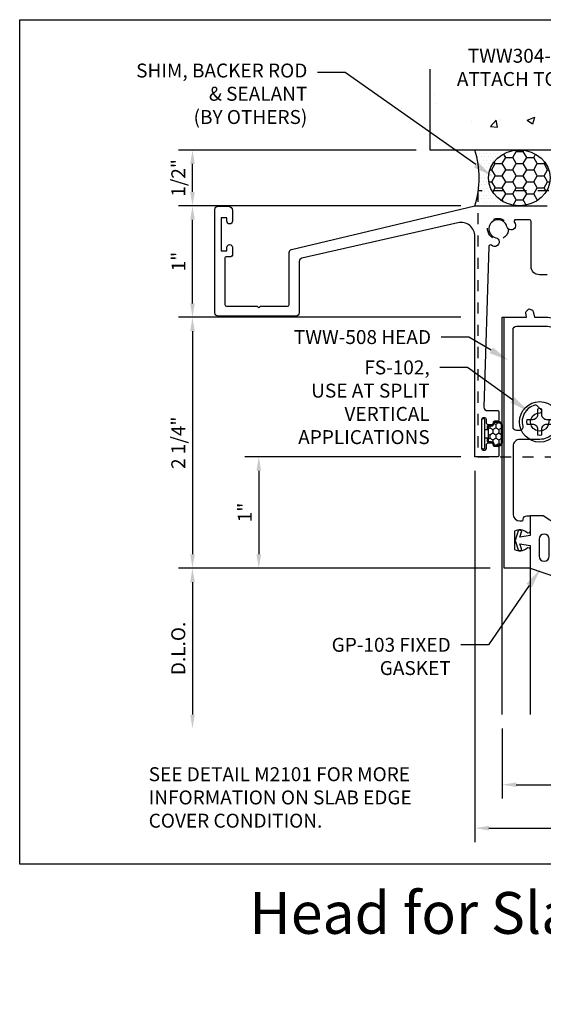
# Model space of a CAD drawing. Units: inches. Extents: x 4 to 242, y -62 to 267.
# Drawn here: x 113 to 118, y 1 to 9 of the extents above; entities that cross this region are included whole.
import ezdxf
from ezdxf import colors
from ezdxf.entities.mleader import LeaderData, LeaderLine
from ezdxf.math import Vec2, Vec3

# ---------------------------------------------------------------- set-up
doc = ezdxf.new("R2010")
doc.units = ezdxf.units.IN
doc.header["$MEASUREMENT"] = 0
doc.linetypes.add('HIDDEN2', pattern=[0.1875, 0.125, -0.0625])
for name, color, linetype in [('Dimension', 3, 'Continuous'), ('Extrusion', 1, 'Continuous'), ('Fastener', 7, 'Continuous'), ('Gasket', 7, 'Continuous'), ('Misc', 7, 'Continuous'), ('Parts & Accessories', 7, 'Continuous'), ('Sealant', 3, 'Continuous'), ('Tag', 7, 'Continuous'), ('Text', 6, 'Continuous'), ('Thermal', 2, 'Continuous'), ('Vis_beyond', 7, 'Continuous')]:
    doc.layers.add(name, color=color, linetype=linetype)
doc.styles.get("Standard").update_dxf_attribs({"font": 'arial.ttf'})
doc.dimstyles.new('FULL', dxfattribs={"dimtxt": 0.125, "dimasz": 0.125, "dimexe": 0.125, "dimexo": 0.125, "dimgap": 0.0625, "dimtad": 1, "dimdec": 4, "dimzin": 3, "dimdsep": 46, "dimlunit": 4, "dimtxsty": 'Standard', "dimcen": 0.125, "dimclrd": 256, "dimclre": 256, "dimclrt": 256, "dimadec": 0, "dimazin": 0, "dimtfac": 1, "dimtdec": 4, "dimtofl": 0, "dimtmove": 0, "dimatfit": 3, "dimfxl": 0, "dimfrac": 2, "dimtolj": 1, "dimtzin": 3, "dimarcsym": 0})

# ---------------------------------------------------------------- blocks, each defined once
blk = doc.blocks.new('gp103_dyn')
at = {"linetype": 'ByBlock'}
for points in [[(-0.3426, 0.1964, -0.181296), (-0.3426, 0.0132, 0.089915), (-0.3432, 0.0097), (-0.3432, -0.1275, 0.253837), (-0.3387, -0.1358), (-0.2092, -0.22), (-0.0932, -0.22), (-0.0932, -0.045), (0.0005, -0.03), (-0.0176, -0.0857), (0.0109, -0.095), (0.0418, 0), (0.0109, 0.095), (-0.0176, 0.0857), (0.0005, 0.03), (-0.0932, 0.045), (-0.0932, 0.25), (-0.3301, 0.3285, 0.511409), (-0.3432, 0.319), (-0.3432, 0.1999, 0.089915)], [(-0.2632, -0.0117, 1), (-0.1732, -0.0117), (-0.1732, 0.1426, 1), (-0.2632, 0.1426)]]:
    blk.add_lwpolyline(points, format="xyb", close=True, dxfattribs=at)
blk = doc.blocks.new('Gen_PH_Plan')
blk.add_lwpolyline([(0.0195, 0.0635), (0.0195, 0.1152), (0, 0.1194), (-0.0195, 0.1152), (-0.0195, 0.0635, -0.414214), (-0.0635, 0.0195), (-0.1152, 0.0195), (-0.1194, 0), (-0.1152, -0.0195), (-0.0635, -0.0195, -0.414214), (-0.0195, -0.0635), (-0.0195, -0.1152), (0, -0.1194), (0.0195, -0.1152), (0.0195, -0.0635, -0.414214), (0.0635, -0.0195), (0.1152, -0.0195), (0.1194, 0), (0.1152, 0.0195), (0.0635, 0.0195, -0.414214)], format="xyb", close=True)
blk.add_circle((0, 0), 0.1814)
blk = doc.blocks.new('*D105')
at = {"layer": 'defpoints', "color": 0}
for p in [(116.9918, 6.8015, 0), (114.4614, 4.5515), (117.2529, 4.5515, 0)]:
    blk.add_point(p, dxfattribs=at)
at = {"layer": 'Dimension', "lineweight": -2}
for p, q in [((116.8668, 6.8015), (114.3364, 6.8015)), ((114.4614, 6.6765), (114.4614, 4.6765)), ((117.1279, 4.5515), (114.3364, 4.5515))]:
    blk.add_line(p, q, dxfattribs=at)
at = {"layer": 'Dimension'}
for points in [[(114.4406, 6.6765), (114.4823, 6.6765), (114.4614, 6.8015)], [(114.4406, 4.6765), (114.4823, 4.6765), (114.4614, 4.5515)]]:
    blk.add_solid(points, dxfattribs=at)
at = {"layer": 'Dimension', "insert": (114.3343, 5.6765), "char_height": 0.125, "attachment_point": 5, "rotation": 90}
blk.add_mtext('\\A1;2 1/4"', dxfattribs=at)
blk = doc.blocks.new('*D106')
at = {"layer": 'defpoints', "color": 0}
for p in [(114.4614, 7.8015), (116.9918, 7.8015, 0), (116.9918, 6.8015, 0)]:
    blk.add_point(p, dxfattribs=at)
at = {"layer": 'Dimension', "lineweight": -2}
for p, q in [((116.8668, 7.8015), (114.3364, 7.8015)), ((114.4614, 6.9265), (114.4614, 7.6765)), ((116.8668, 6.8015), (114.3364, 6.8015))]:
    blk.add_line(p, q, dxfattribs=at)
at = {"layer": 'Dimension'}
for points in [[(114.4406, 7.6765), (114.4823, 7.6765), (114.4614, 7.8015)], [(114.4406, 6.9265), (114.4823, 6.9265), (114.4614, 6.8015)]]:
    blk.add_solid(points, dxfattribs=at)
at = {"layer": 'Dimension', "insert": (114.3362, 7.3015), "char_height": 0.125, "attachment_point": 5, "rotation": 90}
blk.add_mtext('\\A1;1"', dxfattribs=at)
blk = doc.blocks.new('*D107')
at = {"layer": 'defpoints', "color": 0}
for p in [(117.2529, 4.5515, 0), (114.4614, 3.114), (117.2369, 3.114)]:
    blk.add_point(p, dxfattribs=at)
at = {"layer": 'Dimension', "lineweight": -2}
for p, q in [((117.1279, 4.5515), (114.3364, 4.5515)), ((114.4614, 4.4265), (114.4614, 3.239))]:
    blk.add_line(p, q, dxfattribs=at)
at = {"layer": 'Dimension'}
for points in [[(114.4406, 4.4265), (114.4823, 4.4265), (114.4614, 4.5515)], [(114.4406, 3.239), (114.4823, 3.239), (114.4614, 3.114)]]:
    blk.add_solid(points, dxfattribs=at)
at = {"layer": 'Dimension', "insert": (114.3343, 3.8327), "char_height": 0.125, "attachment_point": 5, "rotation": 90}
blk.add_mtext('\\A1;D.L.O.', dxfattribs=at)
blk = doc.blocks.new('*D108')
at = {"layer": 'defpoints', "color": 0}
for p in [(117.2369, 3.239), (122.2369, 3.239, 0), (122.2369, 2.6107)]:
    blk.add_point(p, dxfattribs=at)
at = {"layer": 'Dimension', "lineweight": -2}
for p, q in [((117.2369, 3.114), (117.2369, 2.4857)), ((122.2369, 3.114), (122.2369, 2.4857)), ((117.3619, 2.6107), (122.1119, 2.6107))]:
    blk.add_line(p, q, dxfattribs=at)
at = {"layer": 'Dimension'}
for points in [[(117.3619, 2.6315), (117.3619, 2.5899), (117.2369, 2.6107)], [(122.1119, 2.6315), (122.1119, 2.5899), (122.2369, 2.6107)]]:
    blk.add_solid(points, dxfattribs=at)
at = {"layer": 'Dimension', "insert": (119.7369, 2.7368), "char_height": 0.125, "attachment_point": 5}
blk.add_mtext('\\A1;5"', dxfattribs=at)
blk = doc.blocks.new('*U32')
at = {"linetype": 'ByBlock', "ltscale": 0.5}
h = blk.add_hatch(dxfattribs=at)
h.set_pattern_fill('HONEY', color=0, scale=0.25)
h.set_pattern_definition([(0, (-26.467756, 3.295605), (0.046875, 0.027063294), [0.03125, -0.0625]), (120, (-26.467756, 3.295605), (-0.046875, 0.027063294), [0.03125, -0.0625]), (60, (-26.467756, 3.295605), (1e-17, 0.054126588), [-0.0625, 0.03125])])
edge = h.paths.add_edge_path()
edge.add_arc((0.1, 0.0851), 0.029, 90, 180)
edge.add_line((0.071, 0.0851), (0.071, 0.0675))
edge.add_arc((0.065, 0.0675), 0.006, 270, 360, ccw=False)
edge.add_line((0.065, 0.0615), (-0.065, 0.0615))
edge.add_arc((-0.065, 0.0675), 0.006, 180, 270, ccw=False)
edge.add_line((-0.071, 0.0675), (-0.071, 0.0851))
edge.add_arc((-0.1, 0.0851), 0.029, 0, 90)
edge.add_arc((-0.1, 0.1191), 0.005, 180, 270, ccw=False)
edge.add_line((-0.105, 0.1191), (-0.105, 0.145))
edge.add_arc((-0.074, 0.145), 0.031, 90, 180, ccw=False)
edge.add_line((-0.074, 0.176), (0.074, 0.176))
edge.add_arc((0.074, 0.145), 0.031, 0, 90, ccw=False)
edge.add_line((0.105, 0.145), (0.105, 0.1191))
edge.add_arc((0.1, 0.1191), 0.005, -90, 0, ccw=False)
at = {"color": 0, "linetype": 'ByBlock', "ltscale": 0.75}
blk.add_lwpolyline([(-0.04, 0.028), (-0.04, 0.0525), (-0.065, 0.0525, -0.414214), (-0.08, 0.0675), (-0.08, 0.0851, 0.414214), (-0.1, 0.1051), (-0.102, 0.1051, -0.414214), (-0.114, 0.1171), (-0.114, 0.145, -0.414214), (-0.074, 0.185), (0.074, 0.185, -0.414214), (0.114, 0.145), (0.114, 0.1171, -0.414214), (0.102, 0.1051), (0.1, 0.1051, 0.414214), (0.08, 0.0851), (0.08, 0.0675, -0.414214), (0.065, 0.0525), (0.04, 0.0525), (0.04, 0.028)], format="xyb", dxfattribs=at)
blk.add_lwpolyline([(0.1, 0.1141, 0.414214), (0.071, 0.0851), (0.071, 0.0675, -0.414214), (0.065, 0.0615), (-0.065, 0.0615), (-0.065, 0.0615, -0.414214), (-0.071, 0.0675), (-0.071, 0.0851, 0.414214), (-0.1, 0.1141, -0.414214), (-0.105, 0.1191), (-0.105, 0.145, -0.414214), (-0.074, 0.176), (0.074, 0.176, -0.414214), (0.105, 0.145), (0.105, 0.1191, -0.414214)], format="xyb", close=True, dxfattribs=at)
at = {"color": 0, "linetype": 'ByBlock', "ltscale": 0.5}
blk.add_lwpolyline([(-0.125, 0), (0.125, 0, 0.414214), (0.135, 0.01), (0.135, 0.018, 0.414214), (0.125, 0.028), (-0.125, 0.028, 0.414214), (-0.135, 0.018), (-0.135, 0.01, 0.414214)], format="xyb", close=True, dxfattribs=at)
blk = doc.blocks.new('*D109')
at = {"layer": 'defpoints', "color": 0}
for p in [(114.4614, 8.3015), (116.5895, 8.3015, 0), (116.9918, 7.8015, 0)]:
    blk.add_point(p, dxfattribs=at)
at = {"layer": 'Dimension', "lineweight": -2}
for p, q in [((116.4645, 8.3015), (114.3364, 8.3015)), ((114.4614, 7.9265), (114.4614, 8.1765)), ((116.8668, 7.8015), (114.3364, 7.8015))]:
    blk.add_line(p, q, dxfattribs=at)
at = {"layer": 'Dimension'}
for points in [[(114.4406, 8.1765), (114.4823, 8.1765), (114.4614, 8.3015)], [(114.4406, 7.9265), (114.4823, 7.9265), (114.4614, 7.8015)]]:
    blk.add_solid(points, dxfattribs=at)
at = {"layer": 'Dimension', "insert": (114.3343, 8.0515), "char_height": 0.125, "attachment_point": 5, "rotation": 90}
blk.add_mtext('\\A1;1/2"', dxfattribs=at)
blk = doc.blocks.new('*D110')
at = {"layer": 'defpoints', "color": 0}
for p in [(116.9918, 5.5515, 0), (122.5019, 5.5335, 0), (122.5019, 2.2212)]:
    blk.add_point(p, dxfattribs=at)
at = {"layer": 'Dimension', "lineweight": -2}
for p, q in [((116.9918, 5.4265), (116.9918, 2.0962)), ((122.5019, 5.4085), (122.5019, 2.0962)), ((117.1168, 2.2212), (122.3769, 2.2212))]:
    blk.add_line(p, q, dxfattribs=at)
at = {"layer": 'Dimension'}
for points in [[(117.1168, 2.242), (117.1168, 2.2004), (116.9918, 2.2212)], [(122.3769, 2.242), (122.3769, 2.2004), (122.5019, 2.2212)]]:
    blk.add_solid(points, dxfattribs=at)
at = {"layer": 'Dimension', "insert": (119.7469, 2.3483), "char_height": 0.125, "attachment_point": 5}
blk.add_mtext('\\A1;5 1/2"', dxfattribs=at)
blk = doc.blocks.new('TWW313')
at = {"linetype": 'ByBlock', "ltscale": 0.75}
blk.add_lwpolyline([(-0.1812, -2.043), (5.2563, -2.043), (5.2563, 0.341), (-0.1812, 0.341)], close=True, dxfattribs=at)
for centre in [(0, 0), (4.0319, 0.02)]:
    blk.add_circle(centre, 0.0938, dxfattribs=at)
blk = doc.blocks.new('*U366')
at = {"linetype": 'ByBlock', "ltscale": 0.75}
for points in [[(0.016, 1.125), (0.2169, 1.125), (0.2098, 1.1654, -0.244622), (0.214, 1.1786), (0.2308, 1.1955, -0.320322), (0.248, 1.1983), (0.2694, 1.1879, -0.235773), (0.2776, 1.1772), (0.2876, 1.125), (0.4069, 1.125, -0.219819), (0.5402, 1.0634, 0.219819), (0.5478, 1.0599), (0.6159, 1.0599, 0.351262), (0.6276, 1.0693, -0.255909), (0.6352, 1.078), (0.6908, 1.0982, -0.548619), (0.7068, 1.0859), (0.6988, 0.9933, -0.176327), (0.6953, 0.9859), (0.6806, 0.9713, -0.57735), (0.6673, 0.9748), (0.6662, 0.9787, 0.267949), (0.6577, 0.9872), (0.582, 1.0075, 0.065543), (0.5789, 1.0079), (0.5729, 1.0079, 0.6885), (0.5649, 0.987, -0.213422), (0.5689, 0.978), (0.5689, 0.8279, 0.414214), (0.5809, 0.8159), (0.5896, 0.8159, 0.138317), (0.5959, 0.8177), (0.6547, 0.8537, -0.58611), (0.6669, 0.8469), (0.6669, 0.764, -0.260946), (0.6597, 0.7513), (0.5737, 0.6985, 0.260946), (0.5689, 0.69), (0.5689, 0.4631, 0.260946), (0.5737, 0.4546), (0.6597, 0.4018, -0.260946), (0.6669, 0.3891), (0.6669, 0.3062, -0.58611), (0.6547, 0.2994), (0.5959, 0.3354, 0.138317), (0.5896, 0.3372), (0.5809, 0.3372, 0.414214), (0.5689, 0.3252), (0.5689, 0.1751, -0.213422), (0.5649, 0.1661, 0.6885), (0.5729, 0.1452), (0.5789, 0.1452, 0.065543), (0.582, 0.1456), (0.6577, 0.1659, 0.267949), (0.6662, 0.1744), (0.6673, 0.1783, -0.57735), (0.6806, 0.1818), (0.6953, 0.1672, -0.176327), (0.6988, 0.1598), (0.7068, 0.0672, -0.548619), (0.6908, 0.0549), (0.6352, 0.0751, -0.255909), (0.6276, 0.0838, 0.351262), (0.6159, 0.0932), (0.4751, 0.0932, 0.213461), (0.452, 0.0829, -0.213461), (0.3349, 0.0305), (0.158, 0.0305, 0.414214), (0.096, -0.0315), (0.096, -0.639, 0.414213), (0.158, -0.701), (0.173, -0.701, 0.414214), (0.188, -0.686), (0.188, -0.686, -0.414214), (0.219, -0.655), (0.25, -0.655), (0.25, -0.792, -0.650508), (0.2199, -0.8053, 0.325097), (0.11, -0.7935), (0.11, -0.9565, 0.325097), (0.2199, -0.9447, -0.650508), (0.25, -0.958), (0.25, -1.125), (0.016, -1.125)], [(0.096, 0.1415), (0.096, 1.014, -0.414214), (0.127, 1.045), (0.4039, 1.045, -0.414214), (0.4889, 0.96), (0.4889, 0.2072, -0.414214), (0.4739, 0.1922), (0.4624, 0.1922, -0.198912), (0.4518, 0.1966), (0.4475, 0.2009, 0.244698), (0.4343, 0.205), (0.425, 0.2034, 0.382662), (0.4168, 0.1929, -2.657631), (0.3403, 0.2693, 0.382662), (0.3508, 0.2776), (0.3531, 0.2906), (0.3153, 0.3284, 0.287903), (0.2832, 0.3357, 0.388467), (0.1827, 0.1491, -0.488613), (0.1527, 0.1105), (0.127, 0.1105, -0.414213)]]:
    blk.add_lwpolyline(points, format="xyb", close=True, dxfattribs=at)
at = {"linetype": 'ByBlock', "ltscale": 0.75, "elevation": 0}
blk.add_lwpolyline([(1.75, 1.0599), (1.7029, 1.0599, -0.351262), (1.6912, 1.0693, 0.255909), (1.6836, 1.078), (1.628, 1.0982, 0.548619), (1.612, 1.0859), (1.6201, 0.9933, 0.176327), (1.6236, 0.9859), (1.6382, 0.9713, 0.57735), (1.6516, 0.9748), (1.6526, 0.9787, -0.267949), (1.6611, 0.9872), (1.7368, 1.0075, -0.065543), (1.7399, 1.0079), (1.7459, 1.0079, -0.6885), (1.7539, 0.987, 0.213422), (1.7499, 0.978), (1.7499, 0.8279, -0.414214), (1.7379, 0.8159), (1.7292, 0.8159, -0.138317), (1.723, 0.8177), (1.6641, 0.8537, 0.58611), (1.6519, 0.8469), (1.6519, 0.764, 0.260946), (1.6591, 0.7513), (1.7452, 0.6985, -0.260946), (1.7499, 0.69), (1.7499, 0.4631, -0.260946), (1.7452, 0.4546), (1.6591, 0.4018, 0.260946), (1.6519, 0.3891), (1.6519, 0.3062, 0.58611), (1.6641, 0.2994), (1.723, 0.3354, -0.138317), (1.7292, 0.3372), (1.7379, 0.3372, -0.414214), (1.7499, 0.3252), (1.7499, 0.1751, 0.213422), (1.7539, 0.1661, -0.6885), (1.7459, 0.1452), (1.7399, 0.1452, -0.065543), (1.7368, 0.1456), (1.6611, 0.1659, -0.267949), (1.6526, 0.1744), (1.6516, 0.1783, 0.57735), (1.6382, 0.1818), (1.6236, 0.1672, 0.176327), (1.6201, 0.1598), (1.612, 0.0672, 0.548619), (1.628, 0.0549), (1.6836, 0.0751, 0.255909), (1.6912, 0.0838, -0.351262), (1.7029, 0.0932), (1.75, 0.0932), (1.75, 0.04, 1), (1.83, 0.04), (1.83, 0.109, -0.414214), (1.861, 0.14), (2.228, 0.14, -1), (2.228, 0.062), (2.142, 0.062, 1), (2.142, 0), (2.299, 0, 0.340353), (2.3589, 0.0461, -0.504296), (2.3739, 0.0521, 0.883755), (2.4238, 0.1138, -2.356615), (2.5762, 0.1138, 1), (2.6338, 0.0583, 0.015223), (2.6414, 0.0666, -0.219293), (2.6649, 0.0775), (2.8475, 0.0775, 0.131652), (2.863, 0.0817), (3.0651, 0.1983, -0.131652), (3.0806, 0.2025), (3.3848, 0.2025), (3.3998, 0.2175), (3.4148, 0.2025), (3.689, 0.2025, -0.131652), (3.7045, 0.1983), (3.7983, 0.1442, 0.131652), (3.8138, 0.14), (4.0477, 0.14, -0.309512), (4.0766, 0.1202, 0.536224), (4.3792, 0.0537, 1), (4.3237, 0.1113, -2.356615), (4.3237, 0.2637, 0.515136), (4.3877, 0.2756, -0.291498), (4.4158, 0.2935), (4.874, 0.2935, -0.414214), (4.905, 0.2625), (4.905, 0.1119, -0.36397), (4.8794, 0.0814), (4.7666, 0.0615, 0.916331), (4.772, 0), (4.985, 0), (4.985, 1.125), (4.683, 1.125, 0.109518), (4.6766, 1.1236), (4.577, 1.0771), (4.5569, 1.118, 0.285893), (4.5479, 1.1236), (4.5256, 1.1236, 0.55534), (4.5167, 1.1092), (4.5407, 1.0602), (4.4048, 0.9969, -0.32797), (4.3874, 1.0003, 0.271054), (4.2081, 1.0562, 0.307413), (4.1067, 1.125), (3.9614, 1.125, 0.414214), (3.9514, 1.115), (3.9514, 1.046, 0.414214), (3.9664, 1.031), (4.1068, 1.031, -0.665323), (4.1174, 1.0055, 0.36948), (4.1006, 0.7642, 0.237468), (4.1127, 0.7581), (4.1775, 0.7581, 0.414098), (4.1875, 0.7681, 0.195844), (4.1741, 0.801, -2.373138), (4.3259, 0.801, 0.195844), (4.3125, 0.7681, 0.414098), (4.3225, 0.7581), (4.3873, 0.7581, 0.237468), (4.3994, 0.7642, 0.193744), (4.4345, 0.8986, -0.326335), (4.4521, 0.9306), (4.6912, 1.0421, -0.109518), (4.7043, 1.045), (4.874, 1.045, -0.414214), (4.905, 1.014), (4.905, 0.4045, -0.414214), (4.874, 0.3735), (4.25, 0.3735, 0.329679), (4.0721, 0.2419, -0.329679), (4.0425, 0.22), (3.8353, 0.22, -0.131652), (3.8198, 0.2242), (3.7259, 0.2783, 0.131652), (3.7104, 0.2825), (3.0592, 0.2825, 0.131652), (3.0437, 0.2783), (2.8416, 0.1617, -0.131652), (2.8261, 0.1575), (2.717, 0.1575, -0.412867), (2.686, 0.1884, 0.954849), (2.3147, 0.2038, -0.586013), (2.2988, 0.1966, 0.160677), (2.228, 0.22), (1.934, 0.22, -0.414214), (1.84, 0.314), (1.84, 0.951, -0.414214), (1.934, 1.045), (2.0742, 1.045, -0.198912), (2.0813, 1.0421), (2.1205, 1.0029, 0.198912), (2.1275, 1), (2.1434, 1, 0.414214), (2.1534, 1.01), (2.1534, 1.115, 0.414214), (2.1434, 1.125), (1.75, 1.125)], format="xyb", close=True, dxfattribs=at)
at = {"layer": 'Thermal', "color": 2}
for points in [[(0.6894, 0.8675), (0.7306, 0.8675, 0.244698), (0.7629, 0.8843), (0.8221, 0.9689, -0.244698), (0.8543, 0.9857), (1.4646, 0.9857, -0.244698), (1.4968, 0.9689), (1.556, 0.8843, 0.244698), (1.5882, 0.8675), (1.6316, 0.8675, -0.131652), (1.6513, 0.8623), (1.6831, 0.8439), (1.7222, 0.8214, 0.131652), (1.7261, 0.8203), (1.7342, 0.8203, 0.414214), (1.75, 0.836), (1.75, 0.8557), (1.75, 0.9502), (1.75, 0.9699, 0.414214), (1.7342, 0.9857), (1.7261, 0.9857, 0.131652), (1.7222, 0.9846), (1.6831, 0.962), (1.6449, 0.94, -0.131652), (1.639, 0.9384), (1.6204, 0.9384, -0.244698), (1.6107, 0.9434), (1.5351, 1.0515, 0.244698), (1.5254, 1.0565), (0.7935, 1.0565, 0.244698), (0.7838, 1.0515), (0.7082, 0.9434, -0.244698), (0.6985, 0.9384), (0.6799, 0.9384, -0.131652), (0.674, 0.94), (0.5967, 0.9846, 0.131652), (0.5928, 0.9857), (0.5846, 0.9857, 0.414214), (0.5689, 0.9699), (0.5689, 0.9502), (0.5689, 0.8557), (0.5689, 0.836, 0.414214), (0.5846, 0.8203), (0.5928, 0.8203, 0.131652), (0.5967, 0.8214), (0.6657, 0.8612, -0.131652)], [(0.6894, 0.2856), (0.7306, 0.2856, -0.244698), (0.7629, 0.2688), (0.8221, 0.1842, 0.244698), (0.8543, 0.1675), (1.4646, 0.1675, 0.244698), (1.4968, 0.1842), (1.556, 0.2688, -0.244698), (1.5882, 0.2856), (1.6316, 0.2856, 0.131652), (1.6513, 0.2908), (1.6831, 0.3092), (1.7222, 0.3318, -0.131652), (1.7261, 0.3328), (1.7342, 0.3328, -0.414214), (1.75, 0.3171), (1.75, 0.2974), (1.75, 0.2029), (1.75, 0.1832, -0.414214), (1.7342, 0.1675), (1.7261, 0.1675, -0.131652), (1.7222, 0.1685), (1.6831, 0.1911), (1.6449, 0.2131, 0.131652), (1.639, 0.2147), (1.6204, 0.2147, 0.244698), (1.6107, 0.2097), (1.5351, 0.1016, -0.244698), (1.5254, 0.0966), (0.7935, 0.0966, -0.244698), (0.7838, 0.1016), (0.7082, 0.2097, 0.244698), (0.6985, 0.2147), (0.6799, 0.2147, 0.131652), (0.674, 0.2131), (0.5967, 0.1685, -0.131652), (0.5928, 0.1675), (0.5846, 0.1675, -0.414214), (0.5689, 0.1832), (0.5689, 0.2029), (0.5689, 0.2974), (0.5689, 0.3171, -0.414214), (0.5846, 0.3328), (0.5928, 0.3328, -0.131652), (0.5967, 0.3318), (0.6657, 0.2919, 0.131652)]]:
    blk.add_lwpolyline(points, format="xyb", close=True, dxfattribs=at)
at = {"ltscale": 0.75, "flags": 1}
for tag, p in [('30MM_279800', (0.5699, 1.3477)), ('TWW-102', (5.1227, 0.5117)), ('TWW-101', (-1.1114, 0.4766)), ('30MM_279800', (0.4856, -0.2509, 0))]:
    blk.add_attdef(tag, p, '', height=0.125, dxfattribs=at)
blk = doc.blocks.new('*D104')
at = {"layer": 'defpoints', "color": 0}
for p in [(116.9918, 5.5515, 0), (115.0555, 4.5515), (117.2529, 4.5515, 0)]:
    blk.add_point(p, dxfattribs=at)
at = {"layer": 'Dimension', "lineweight": -2}
for p, q in [((116.8668, 5.5515), (114.9305, 5.5515)), ((115.0555, 5.4265), (115.0555, 4.6765)), ((117.1279, 4.5515), (114.9305, 4.5515))]:
    blk.add_line(p, q, dxfattribs=at)
at = {"layer": 'Dimension'}
for points in [[(115.0346, 5.4265), (115.0763, 5.4265), (115.0555, 5.5515)], [(115.0346, 4.6765), (115.0763, 4.6765), (115.0555, 4.5515)]]:
    blk.add_solid(points, dxfattribs=at)
at = {"layer": 'Dimension', "insert": (114.9302, 5.0515), "char_height": 0.125, "attachment_point": 5, "rotation": 90}
blk.add_mtext('\\A1;1"', dxfattribs=at)

msp = doc.modelspace()

# ---------------------------------------------------------------- hatches: boundary and pattern name
at = {"layer": 'Misc'}
h = msp.add_hatch(dxfattribs=at)
h.set_pattern_fill('AR-CONC', color=256, scale=0.1)
h.set_pattern_definition([(50, (119.2369, 0.9265), (0.71726, -0.062752), [0.075, -0.825]), (355, (119.2369, 0.9265), (-0.13875, 0.75219), [0.06, -0.66]), (100.451, (119.2967, 0.92125), (0.57851, 0.68944), [0.06374, -0.70114]), (46.184, (119.2369, 1.1265), (1.06724, -0.16552), [0.1125, -1.2375]), (96.636, (119.3259, 1.1127), (0.93466, 0.97412), [0.09561, -1.05171]), (351.184, (119.2369, 1.1265), (0.93466, 0.97412), [0.09, -0.99]), (21, (119.3369, 1.0765), (0.596907, -0.40262), [0.075, -0.825]), (326, (119.3369, 1.0765), (0.243315, 0.72515), [0.06, -0.66]), (71.451, (119.38666, 1.0429), (0.84022, 0.32253), [0.06374, -0.70114]), (37.5, (119.23692, 0.92648), (0.01216, 0.332894), [0, -0.652, 0, -0.67, 0, -0.6625]), (7.5, (119.23692, 0.92648), (0.26307, 0.394412), [0, -0.382, 0, -0.637, 0, -0.2525]), (327.5, (119.01392, 0.92648), (0.5338224, -0.022555), [0, -0.25, 0, -0.78, 0, -1.035]), (317.5, (118.9139, 0.9265), (0.583186, 0.100105), [0, -0.325, 0, -0.518, 0, -0.735])])
h.paths.add_polyline_path([(122.857472, 8.301477), (116.589489, 8.301477), (116.589489, 9.027078), (122.857472, 9.027078)])
at = {"layer": 'Sealant'}
h = msp.add_hatch(dxfattribs=at)
h.set_pattern_fill('DOTS', color=256, scale=0.5, style=0)
h.set_pattern_definition([(0, (120.23692, 0.926477), (0.015625, 0.03125), [0, -0.03125])])
edge = h.paths.add_edge_path()
edge.add_spline(control_points=[(116.991797, 8.301477), (117.069946, 8.051477), (116.991797, 7.801477)], knot_values=[4.14159265, 4.14159265, 4.14159265, 4.74753774, 4.74753774, 4.74753774], weights=[1, 0.95445382, 1], degree=2, periodic=0)
edge.add_spline(control_points=[(116.991797, 7.801477), (117.190458, 7.801477), (117.38912, 7.801477)], knot_values=[3.14159265, 3.14159265, 3.14159265, 4.14159265, 4.14159265, 4.14159265], weights=[1, 1, 1], degree=2, periodic=0)
edge.add_spline(control_points=[(117.38912, 7.801477), (117.113092, 7.801477), (117.113092, 8.051477), (117.113092, 8.301477), (117.38912, 8.301477)], knot_values=[0, 0, 0, 1.57079633, 1.57079633, 3.14159265, 3.14159265, 3.14159265], weights=[1, 0.70710678, 1, 0.70710678, 1], degree=2, periodic=0)
edge.add_spline(control_points=[(117.38912, 8.301477), (117.190458, 8.301477), (116.991797, 8.301477)], knot_values=[4.74753774, 4.74753774, 4.74753774, 5.74753774, 5.74753774, 5.74753774], weights=[1, 1, 1], degree=2, periodic=0)
h = msp.add_hatch(dxfattribs=at)
h.set_pattern_fill('HONEY', color=256, scale=0.5, style=0)
h.set_pattern_definition([(0, (119.23692, 0.926477), (0.09375, 0.0541266), [0.0625, -0.125]), (120, (119.23692, 0.926477), (-0.09375, 0.0541266), [0.0625, -0.125]), (60, (119.23692, 0.926477), (2e-17, 0.10825318), [-0.125, 0.0625])])
edge = h.paths.add_edge_path()
edge.add_ellipse((117.38912, 8.051477), major_axis=(-0.276028, 0), ratio=0.90570651, start_angle=0, end_angle=360)

# ---------------------------------------------------------------- linework, layer by layer
at = {"color": 1, "linetype": 'ByBlock', "ltscale": 0.75, "elevation": 0}
msp.add_lwpolyline([(117.639295, 7.182432), (117.569417, 7.182432, -0.41421356), (117.494417, 7.257432), (117.494417, 7.661523, 0.41421356), (117.479417, 7.676523), (117.358078, 7.676523, 0.64663094), (117.346853, 7.651574, -1.26924603), (117.27819, 7.615036, 1.7501406), (117.178285, 7.515131, -1.28181452), (117.14118, 7.446982, 0.64197262), (117.116025, 7.436434), (117.072963, 5.996791, 0.42487761), (117.103942, 5.964666), (117.195919, 5.964666, -0.41421356), (117.205919, 5.954666), (117.205919, 5.880666, -0.41421356), (117.195919, 5.870666), (117.166826, 5.870666, 0.41421356), (117.156826, 5.860666), (117.156826, 5.856666, -0.41421356), (117.136826, 5.836666), (117.114826, 5.836666, -0.41421356), (117.094826, 5.856666), (117.094826, 5.886666, 0.41421356), (117.079826, 5.901666), (117.066826, 5.901666, 0.41421356), (117.051826, 5.886666), (117.051826, 5.626666, 0.41421356), (117.066826, 5.611666), (117.079826, 5.611666, 0.41421356), (117.094826, 5.626666), (117.094826, 5.656666, -0.41421356), (117.114826, 5.676666), (117.136826, 5.676666, -0.41421356), (117.156826, 5.656666), (117.156826, 5.655476, 0.41419095), (117.166826, 5.645477), (117.195919, 5.645477, -0.41421356), (117.205919, 5.635477), (117.205919, 5.561477, -0.41421356), (117.195919, 5.551477), (116.991797, 5.551477), (116.991797, 7.526614, 0.48120587), (116.839128, 7.648514), (115.440064, 7.330948, 0.34212352), (115.417551, 7.301898), (115.417551, 6.84101, -0.41421356), (115.387551, 6.81101), (114.693352, 6.81101, -0.41421356), (114.662352, 6.84201), (114.662352, 7.768068, -0.41421356), (114.693352, 7.799068), (114.779352, 7.799068, -0.41421356), (114.819352, 7.759068), (114.819352, 7.664068, -1), (114.769352, 7.664068), (114.769352, 7.694068), (114.719352, 7.694068), (114.719352, 7.399068), (114.769352, 7.399068), (114.769352, 7.429068, -1), (114.819352, 7.429068), (114.819352, 7.359068, -0.41421356), (114.804352, 7.344068), (114.762352, 7.344068, 0.41421356), (114.752352, 7.334068), (114.752352, 6.91601, 0.41421356), (114.767352, 6.90101), (115.041551, 6.90101), (115.056551, 6.88601), (115.071551, 6.90101), (115.312551, 6.90101, 0.41421356), (115.327551, 6.91601), (115.327551, 7.381751, -0.33945426), (115.349786, 7.410729), (116.991797, 7.801477), (117.639295, 7.801477)], format="xyb", dxfattribs=at)
at = {"layer": 'defpoints'}
msp.add_lwpolyline([(112.913659, 9.470092), (124.913659, 9.470092), (124.913659, 1.898663), (112.913659, 1.898663)], close=True, dxfattribs=at)
at = {"layer": 'Misc'}
for p, q in [((116.589489, 8.301477, 0), (116.589489, 9.027078, 0)), ((122.857472, 8.301477, 0), (116.589489, 8.301477, 0))]:
    msp.add_line(p, q, dxfattribs=at)
at = {"layer": 'Sealant'}
msp.add_arc((116.192043, 8.051477, 0), 0.837918, 342.6409518, 17.3590482, dxfattribs=at)
msp.add_ellipse((117.38912, 8.051477, 0), major_axis=(-0.276028, 0), ratio=0.90570651, dxfattribs=at)
at = {"layer": 'Vis_beyond'}
msp.add_line((117.486919, 4.551477, 0), (117.486919, 3.238977, 0), dxfattribs=at)
msp.add_lwpolyline([(117.236919, 3.238977), (117.236919, 6.801477), (117.252919, 6.801477)], dxfattribs=at)

# ---------------------------------------------------------------- block references
at = {"layer": 'Extrusion'}
msp.add_blockref('*U366', (117.236919, 5.676477), dxfattribs=at)
at = {"layer": 'Fastener', "color": 3}
msp.add_blockref('Gen_PH_Plan', (117.571866, 5.863977), dxfattribs=at)
at = {"layer": 'Gasket'}
for name, p, rotation in [('*U32', (117.051919, 5.756666), 270), ('gp103_dyn', (117.393723, 4.801477), 180)]:
    msp.add_blockref(name, p, dxfattribs=dict(at, rotation=rotation))
at = {"layer": 'Parts & Accessories', "linetype": 'HIDDEN2'}
msp.add_blockref('TWW313', (117.198797, 7.594525, 0), dxfattribs=at)

# ---------------------------------------------------------------- texts
at = {"layer": 'Tag', "insert": (119.272307, 1.648663), "char_height": 0.375, "width": 10.10441557, "attachment_point": 2}
msp.add_mtext('{\\fVerdana|b1|i0|c0|p34;Head for Slab Cover - Inside Glazed - H2123}', dxfattribs=at)
at = {"layer": 'Text', "insert": (114.06917, 2.767459), "char_height": 0.125, "attachment_point": 1}
msp.add_mtext_dynamic_manual_height_columns('SEE DETAIL {\\fArial|b1|i0|c0|p34;M2101 }FOR MORE INFORMATION ON SLAB EDGE COVER CONDITION.', width=2.66187453, gutter_width=0.625, heights=[0], dxfattribs=at)

# ---------------------------------------------------------------- dimensions: what is measured, and where the dimension line sits
at = {"layer": 'Dimension'}
for base, p1, p2, picture, middle in [((114.461439, 8.301477), (116.991797, 7.801477, 0), (116.589489, 8.301477, 0), '*D109', (114.334307, 8.051477)), ((115.05546, 4.551477), (116.991797, 5.551477, 0), (117.252919, 4.551477, 0), '*D104', (114.930204, 5.051477))]:
    dim = msp.add_linear_dim(base=base, p1=p1, p2=p2, angle=90, dimstyle='FULL', dxfattribs=at)
    dim.commit()
    dim.dimension.update_dxf_attribs({"geometry": picture, "text_midpoint": middle})
at = {"layer": 'Dimension', "color": 3}
for base, p2, picture, middle in [((114.461439, 7.801477), (116.991797, 7.801477, 0), '*D106', (114.336183, 7.301477)), ((114.461439, 4.551477), (117.252919, 4.551477, 0), '*D105', (114.334307, 5.676477))]:
    dim = msp.add_linear_dim(base=base, p1=(116.991797, 6.801477, 0), p2=p2, angle=90, dimstyle='FULL', dxfattribs=at)
    dim.commit()
    dim.dimension.update_dxf_attribs({"geometry": picture, "text_midpoint": middle})
at = {"layer": 'Dimension'}
dim = msp.add_linear_dim(base=(122.501919, 2.221214), p1=(116.991797, 5.551477, 0), p2=(122.501919, 5.533477, 0), dimstyle='FULL', dxfattribs=at)
dim.commit()
dim.dimension.update_dxf_attribs({"geometry": '*D110', "text_midpoint": (119.746858, 2.348345)})
at = {"layer": 'Dimension', "color": 3}
dim = msp.add_linear_dim(base=(114.461439, 3.113977), p1=(117.252919, 4.551477, 0), p2=(117.236919, 3.113977), angle=90, text='D.L.O.', dimstyle='FULL', override={"dimse2": 1}, dxfattribs=at)
dim.commit()
dim.dimension.update_dxf_attribs({"geometry": '*D107', "text_midpoint": (114.334264, 3.832727)})
dim = msp.add_linear_dim(base=(122.236919, 2.610691), p1=(117.236919, 3.238977), p2=(122.236919, 3.238977, 0), dimstyle='FULL', dxfattribs=at)
dim.commit()
dim.dimension.update_dxf_attribs({"geometry": '*D108', "text_midpoint": (119.736919, 2.736757)})

# ---------------------------------------------------------------- leaders
at = {"layer": 'Text'}
ml = msp.add_multileader_mtext('Standard', dxfattribs=at)
ml.set_content('SHIM, BACKER ROD & SEALANT\\P{\\C7;(BY OTHERS)}', color=256)
ml.set_leader_properties()
ml.build(insert=Vec2(0, 0))
ml.multileader.update_dxf_attribs({"dogleg_length": 0.25, "arrow_head_size": 0.18})
ctx = ml.context
ctx.base_point, ctx.char_height, ctx.arrow_head_size, ctx.landing_gap_size, ctx.plane_origin = Vec3(114.020306, 8.995908), 0.125, 0.18, 0.09, Vec3(117.303193, 8.195634)
ctx.text_align_type = 2
notes = []
notes.append((ctx, [(0, (1, 1, 0), (115.830422, 8.995908), (-1, 0), 0.25, [(0, [(117.147455, 8.066551)], 0, [])])]))
ctx.mtext.insert, ctx.mtext.width, ctx.mtext.alignment, ctx.mtext.flow_direction = Vec3(115.490422, 9.076783), 1.578284, 3, 5
ml = msp.add_multileader_mtext('Standard', dxfattribs=at)
ml.set_content('{\\fArial|b1|i0|c0|p34;TWW-508} HEAD', color=256)
ml.set_leader_properties()
ml.build(insert=Vec2(0, 0))
ml.multileader.update_dxf_attribs({"dogleg_length": 0.25, "arrow_head_size": 0.18})
ctx = ml.context
ctx.base_point, ctx.char_height, ctx.arrow_head_size, ctx.landing_gap_size, ctx.plane_origin = Vec3(115.202015, 6.62354, 0), 0.125, 0.18, 0.09, Vec3(117.293151, 6.155106, 0)
ctx.text_align_type = 2
notes.append((ctx, [(0, (1, 1, 0), (116.938461, 6.62354, 0), (-1, 0), 0.25, [(0, [(117.293151, 6.414747, 0)], 0, [])])]))
ctx.mtext.insert, ctx.mtext.alignment, ctx.mtext.flow_direction = Vec3(116.598461, 6.687149, 0), 3, 5
ml = msp.add_multileader_mtext('Standard', dxfattribs=at)
ml.set_content('{\\fArial|b1|i0|c0|p34;GP-103 }FIXED GASKET', color=256)
ml.set_leader_properties()
ml.build(insert=Vec2(0, 0))
ml.multileader.update_dxf_attribs({"dogleg_length": 0.25, "arrow_head_size": 0.18})
ctx = ml.context
ctx.base_point, ctx.char_height, ctx.arrow_head_size, ctx.landing_gap_size, ctx.plane_origin = Vec3(115.53773, 3.864082), 0.125, 0.18, 0.09, Vec3(117.551184, 4.441465)
ctx.text_align_type = 2
notes.append((ctx, [(0, (1, 1, 0), (117.114644, 3.864082), (-1, 0), 0.25, [(0, [(117.578876, 4.544812)], 0, [])])]))
ctx.mtext.insert, ctx.mtext.width, ctx.mtext.alignment, ctx.mtext.flow_direction = Vec3(116.774644, 3.927648), 1.66700521, 3, 5
for ctx, leaders in notes:
    for number, flags, end, landing, length, lines in leaders:
        leader = LeaderData()
        leader.index, (leader.has_last_leader_line, leader.has_dogleg_vector, leader.attachment_direction) = number, flags
        leader.last_leader_point, leader.dogleg_vector, leader.dogleg_length = Vec3(end), Vec3(landing), length
        for number, points, colour, breaks in lines:
            line = LeaderLine()
            line.index, line.vertices, line.color, line.breaks = number, Vec3.list(points), colors.encode_raw_color(colour), breaks
            leader.lines.append(line)
        ctx.leaders.append(leader)

# ---------------------------------------------------------------- next in the draw order: leaders
ml = msp.add_multileader_mtext('Standard', dxfattribs=at)
ml.set_content('{\\fArial|b1|i0|c0|p34;TWW304-01} HEAD ANCHOR,\\P{\\C7;ATTACH TO HEAD RECEPTOR W/ \\fArial|b1|i0|c0|p34;FS-327}', color=256)
ml.set_leader_properties()
ml.build(insert=Vec2(0, 0))
ml.multileader.update_dxf_attribs({"dogleg_length": 0.25, "arrow_head_size": 0.18})
ctx = ml.context
ctx.base_point, ctx.char_height, ctx.arrow_head_size, ctx.landing_gap_size, ctx.plane_origin = Vec3(116.688047, 9.145609, 0), 0.125, 0.18, 0.09, Vec3(119.780181, 7.374485, 0)
ctx.text_align_type = 2
notes = []
notes.append((ctx, [(0, (1, 1, 0), (119.466273, 9.145609, 0), (-1, 0), 0.25, [(0, [(119.780181, 7.374485, 0)], 0, [])])]))
ctx.mtext.insert, ctx.mtext.width, ctx.mtext.alignment, ctx.mtext.flow_direction = Vec3(119.126273, 9.209217, 0), 2.37131311, 3, 5
ctx.mtext.has_bg_fill, ctx.mtext.bg_color, ctx.mtext.bg_scale_factor, ctx.mtext.bg_transparency, ctx.mtext.use_window_bg_color = 1, -1023410167, 1.5, 0, 1
ml = msp.add_multileader_mtext('Standard', dxfattribs=at)
ml.set_content('{\\fArial|b1|i0|c0|p34;FS-102,\\P\\fArial|b0|i0|c0|p34;\\C7;USE AT SPLIT VERTICAL APPLICATIONS}', color=256)
ml.set_leader_properties()
ml.build(insert=Vec2(0, 0))
ml.multileader.update_dxf_attribs({"dogleg_length": 0.25, "arrow_head_size": 0.18})
ctx = ml.context
ctx.base_point, ctx.char_height, ctx.arrow_head_size, ctx.landing_gap_size, ctx.plane_origin = Vec3(115.23456, 6.351452, 0), 0.125, 0.18, 0.09, Vec3(117.479258, 6.084189, 0)
ctx.text_align_type = 2
notes.append((ctx, [(0, (1, 1, 0), (116.926668, 6.351452, 0), (-1, 0), 0.25, [(0, [(117.474792, 5.95524, 0)], 0, [])])]))
ctx.mtext.insert, ctx.mtext.width, ctx.mtext.defined_height, ctx.mtext.alignment, ctx.mtext.flow_direction = Vec3(116.586668, 6.415017, 0), 1.43096658, 1.269788, 3, 5
ctx.mtext.has_bg_fill, ctx.mtext.bg_color, ctx.mtext.bg_scale_factor, ctx.mtext.bg_transparency, ctx.mtext.use_window_bg_color = 1, -1023410167, 1.5, 0, 1
for ctx, leaders in notes:
    for number, flags, end, landing, length, lines in leaders:
        leader = LeaderData()
        leader.index, (leader.has_last_leader_line, leader.has_dogleg_vector, leader.attachment_direction) = number, flags
        leader.last_leader_point, leader.dogleg_vector, leader.dogleg_length = Vec3(end), Vec3(landing), length
        for number, points, colour, breaks in lines:
            line = LeaderLine()
            line.index, line.vertices, line.color, line.breaks = number, Vec3.list(points), colors.encode_raw_color(colour), breaks
            leader.lines.append(line)
        ctx.leaders.append(leader)

doc.saveas('drawing.dxf')
